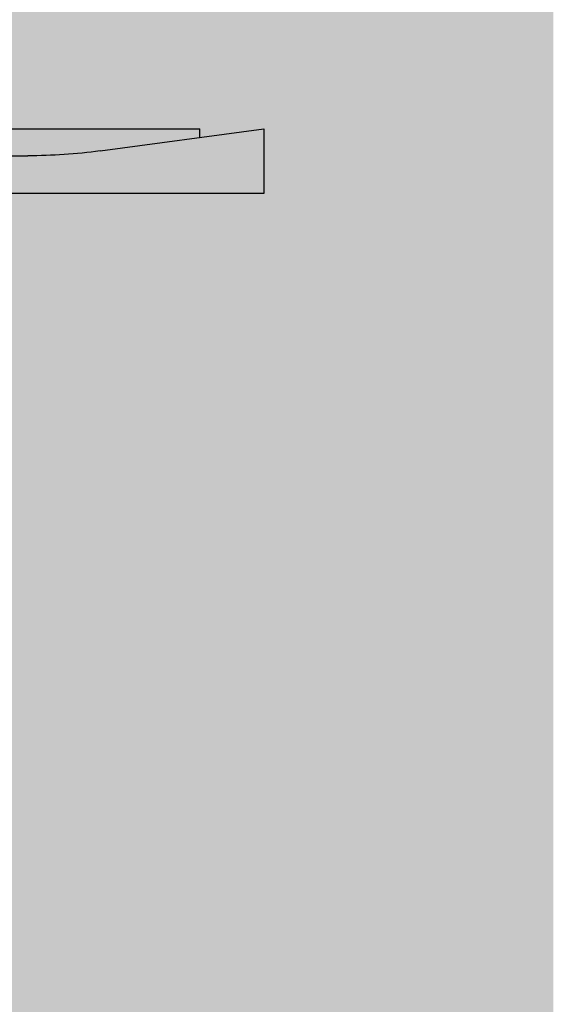
# Model space of a CAD drawing. Units: metres. Extents: x -9108 to 4675, y -1304 to 3854.
# Drawn here: x 2578 to 2627, y -884 to -793 of the extents above; entities that cross this region are included whole.
import ezdxf

# ---------------------------------------------------------------- set-up
doc = ezdxf.new("R2010")
doc.units = ezdxf.units.M
doc.layers.add('Rigips Befestigungen', color=8, linetype='Continuous')
doc.layers.add('Rigips Schraffur4', color=8, linetype='Continuous')
doc.layers.add('Rigips Schr RB FH', color=7, linetype='Continuous', true_color=0xdedede)

# ---------------------------------------------------------------- blocks, each defined once
blk = doc.blocks.new('dekennagel')
at = {"layer": 'Rigips Befestigungen'}
for p, q in [((-0.5, 10.49999999999909), (-3.000000000000057, 10.49999999999977)), ((-3, 10.49999999999977), (-3.000000000000057, 3.5)), ((-0.5, 10.5), (-0.5, 3.499999999999773)), ((-7.5, 3.5), (-7.5, 0)), ((7.5, 3.5), (-7.5, 3.5)), ((7.5, 0), (7.5, 3.5)), ((7.5, 0), (-7.5, 0)), ((-3.000000000000057, 2.273736754432321e-13), (-2.999999999999943, -30.57305603624445)), ((-0.5, 2.273736754432321e-13), (-0.5, -14.63690594810987)), ((3, -36.5), (3, 0)), ((-0.9503784794837884, -21.33280074817958), (-3, -36.5)), ((-2.199061626519551, -30.57305603624445), (-2.999999999999943, -30.57305603624445)), ((-3, -36.5), (3, -36.5))]:
    blk.add_line(p, q, dxfattribs=at)
for centre, radius, start, end in [((-0.5, -10.56328282076925), 1.372268402599729, 90, 270), ((-50.5, -14.63690594810987), 50, 352.3039482779837, 0)]:
    blk.add_arc(centre, radius, start, end, dxfattribs=at)

msp = doc.modelspace()

# ---------------------------------------------------------------- hatches: boundary and pattern name
at = {"layer": 'Rigips Schr RB FH', "true_color": 0xf2f2f2}
h = msp.add_hatch(color=7, dxfattribs=at)
h.dxf.hatch_style = 1
h.paths.add_polyline_path([(2576.767123060102, -964.2108501619848), (2627.499167393674, -964.2108501619848), (2627.499167393674, -685.6767587276697), (2576.767123060102, -685.6767587276697)])

# ---------------------------------------------------------------- block references
at = {"layer": 'Rigips Schraffur4', "xscale": -1, "rotation": 90}
msp.add_blockref('dekennagel', (2564.153897297429, -806.0907743052355), dxfattribs=at)

doc.saveas('drawing.dxf')
